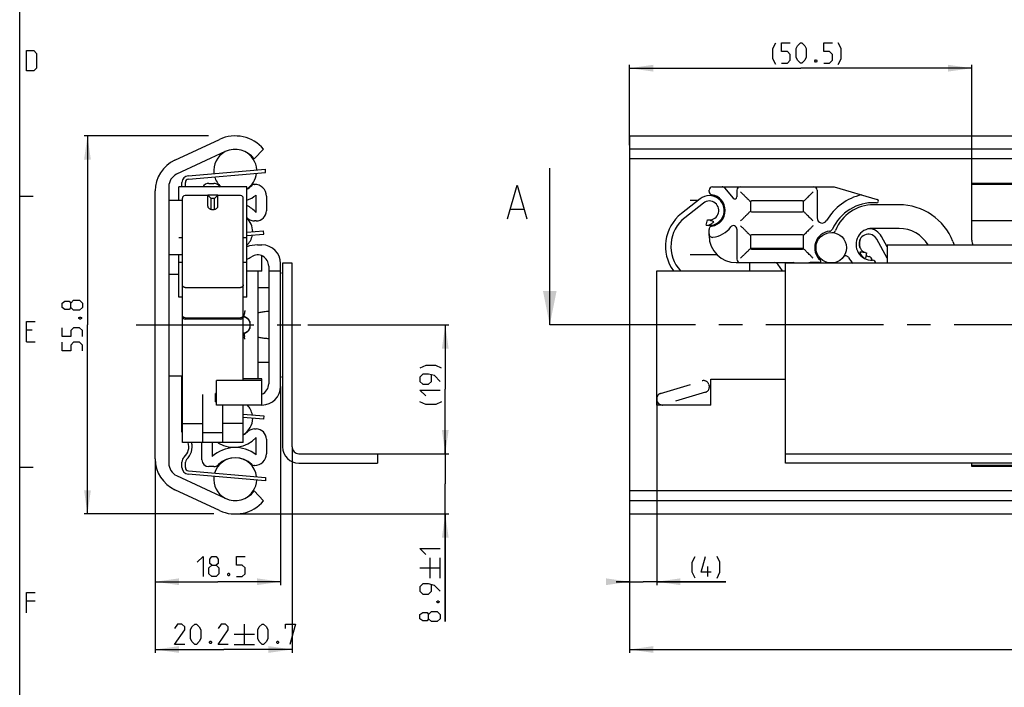
# Model space of a CAD drawing. Extents: x 0 to 1048, y 0 to 594.
# Drawn here: x 10 to 155, y 352 to 450 of the extents above; entities that cross this region are included whole.
import ezdxf

# ---------------------------------------------------------------- set-up
doc = ezdxf.new("R2010")
doc.units = 0
doc.header["$LTSCALE"] = 46.255
doc.linetypes.add('CENTER', pattern=[0.6, 0.375, -0.075, 0.075, -0.075])
doc.linetypes.add('HIDDEN', pattern=[0.2, 0.1, -0.1])
doc.layers.get('0').update_dxf_attribs({"linetype": 'CONTINUOUS'})
doc.layers.add('DEFAULT_1', color=7, linetype='CENTER')
doc.layers.add('DEFAULT_2', color=8, linetype='HIDDEN')
doc.styles.get("Standard").update_dxf_attribs({"font": 'txt', "width": 0.8})
doc.dimstyles.new('DIMSTYLE_2', dxfattribs={"dimtxt": 3, "dimasz": 3.5, "dimexe": 0.18, "dimexo": 0.0625, "dimgap": 0.09, "dimtad": 1, "dimdec": 3, "dimtxsty": 'STANDARD', "dimcen": 0.09, "dimclrt": 5, "dimazin": 3, "dimtp": 0.3, "dimtm": 0.3, "dimtfac": 1, "dimtdec": 3, "dimtofl": 0, "dimtmove": 0, "dimatfit": 3, "dimtolj": 1})
doc.dimstyles.new('DIMSTYLE_3', dxfattribs={"dimtxt": 3, "dimasz": 3.5, "dimexe": 0.18, "dimexo": 0.0625, "dimgap": 0.09, "dimtad": 1, "dimdec": 3, "dimtxsty": 'STANDARD', "dimcen": 0.09, "dimclrt": 5, "dimazin": 3, "dimtp": 0.2, "dimtm": 0.2, "dimtfac": 1, "dimtdec": 3, "dimtofl": 0, "dimtmove": 0, "dimatfit": 3, "dimtolj": 1})
doc.dimstyles.new('DIMSTYLE_4', dxfattribs={"dimtxt": 3, "dimasz": 3.5, "dimexe": 0.18, "dimexo": 0.0625, "dimgap": 0.09, "dimtad": 1, "dimdec": 3, "dimtxsty": 'STANDARD', "dimcen": 0.09, "dimclrt": 5, "dimazin": 3, "dimtol": 1, "dimtp": 1, "dimtm": 1, "dimtfac": 1, "dimtdec": 3, "dimtofl": 0, "dimtmove": 0, "dimatfit": 3, "dimtolj": 1})
doc.dimstyles.new('DIMSTYLE_5', dxfattribs={"dimtxt": 3, "dimasz": 3.5, "dimexe": 0.18, "dimexo": 0.0625, "dimgap": 0.09, "dimtad": 1, "dimdec": 3, "dimtxsty": 'STANDARD', "dimcen": 0.09, "dimclrt": 5, "dimazin": 3, "dimtol": 1, "dimtp": 0.7, "dimtm": 0.7, "dimtfac": 1, "dimtdec": 3, "dimtofl": 0, "dimtmove": 0, "dimatfit": 3, "dimtolj": 1})
doc.dimstyles.new('DIMSTYLE_6', dxfattribs={"dimtxt": 3, "dimasz": 3.5, "dimexe": 0.18, "dimexo": 0.0625, "dimgap": 0.09, "dimtad": 1, "dimdec": 1, "dimtxsty": 'STANDARD', "dimcen": 0.09, "dimclrt": 5, "dimazin": 3, "dimtp": 0.2, "dimtm": 0.2, "dimtfac": 1, "dimtdec": 1, "dimtofl": 0, "dimtmove": 0, "dimatfit": 3, "dimtolj": 1})
doc.dimstyles.new('DIMSTYLE_7', dxfattribs={"dimtxt": 3, "dimasz": 3.5, "dimexe": 0.18, "dimexo": 0.0625, "dimgap": 0.09, "dimtad": 1, "dimdec": 0, "dimtxsty": 'STANDARD', "dimcen": 0.09, "dimclrt": 5, "dimazin": 3, "dimtp": 0.2, "dimtm": 0.2, "dimtfac": 1, "dimtdec": 0, "dimtofl": 0, "dimtmove": 0, "dimatfit": 3, "dimtolj": 1})

# ---------------------------------------------------------------- blocks, each defined once
blk = doc.blocks.new('*D1')
at = {"color": 2, "linetype": 'CONTINUOUS'}
for p, q in [((37.86, 432.9), (19.5, 432.9)), ((20, 432.9), (20, 405)), ((20, 377.1), (20, 405)), ((38.63, 377.1), (19.5, 377.1))]:
    blk.add_line(p, q, dxfattribs=at)
for points in [[(20.5, 429.4), (20, 432.9), (19.5, 429.4)], [(19.5, 380.6), (20, 377.1), (20.5, 380.6)]]:
    blk.add_solid(points, dxfattribs=at)
blk = doc.blocks.new('*D2')
at = {"color": 2, "linetype": 'CONTINUOUS'}
for p, q in [((48.5, 395.93), (48.5, 366.6)), ((30, 385.22), (30, 366.6)), ((30, 367.1), (39.25, 367.1)), ((48.5, 367.1), (39.25, 367.1))]:
    blk.add_line(p, q, dxfattribs=at)
for points in [[(33.5, 367.6), (30, 367.1), (33.5, 366.6)], [(45, 366.6), (48.5, 367.1), (45, 367.6)]]:
    blk.add_solid(points, dxfattribs=at)
blk = doc.blocks.new('*D3')
at = {"color": 2, "linetype": 'CONTINUOUS'}
for p, q in [((100, 378.19), (100, 356.6)), ((800, 367.1), (800, 356.6)), ((100, 357.1), (450, 357.1)), ((800, 357.1), (450, 357.1))]:
    blk.add_line(p, q, dxfattribs=at)
for points in [[(103.5, 357.6), (100, 357.1), (103.5, 356.6)], [(796.5, 356.6), (800, 357.1), (796.5, 357.6)]]:
    blk.add_solid(points, dxfattribs=at)
blk = doc.blocks.new('*D5')
at = {"color": 2, "linetype": 'CONTINUOUS'}
for p, q in [((50.2, 387), (50.2, 356.6)), ((30, 385.22), (30, 356.6)), ((30, 357.1), (40.1, 357.1)), ((50.2, 357.1), (40.1, 357.1))]:
    blk.add_line(p, q, dxfattribs=at)
for points in [[(33.5, 357.6), (30, 357.1), (33.5, 356.6)], [(46.7, 356.6), (50.2, 357.1), (46.7, 357.6)]]:
    blk.add_solid(points, dxfattribs=at)
blk = doc.blocks.new('*D7')
at = {"color": 2, "linetype": 'CONTINUOUS'}
for p, q in [((72.8, 386), (72.8, 388)), ((72.8, 388), (72.8, 381.55)), ((57.8, 386), (73.3, 386)), ((72.8, 361.21), (72.8, 381.55)), ((41.8, 377.1), (73.3, 377.1)), ((72.8, 377.1), (72.8, 361.21))]:
    blk.add_line(p, q, dxfattribs=at)
for points in [[(72.3, 389.5), (72.8, 386), (73.3, 389.5)], [(73.3, 373.6), (72.8, 377.1), (72.3, 373.6)]]:
    blk.add_solid(points, dxfattribs=at)
blk = doc.blocks.new('*D8')
at = {"color": 2, "linetype": 'CONTINUOUS'}
for p, q in [((104, 393.47), (104, 366.6)), ((100, 367.6), (100, 357.1)), ((100, 367.1), (98, 367.1)), ((98, 367.1), (102, 367.1)), ((114.18, 367.1), (102, 367.1)), ((104, 367.1), (114.18, 367.1))]:
    blk.add_line(p, q, dxfattribs=at)
for points in [[(96.5, 366.6), (100, 367.1), (96.5, 367.6)], [(107.5, 367.6), (104, 367.1), (107.5, 366.6)]]:
    blk.add_solid(points, dxfattribs=at)
blk = doc.blocks.new('*D9')
at = {"color": 2, "linetype": 'CONTINUOUS'}
for p, q in [((100, 431.54), (100, 443.4)), ((150.5, 422.28), (150.5, 443.4)), ((100, 442.9), (125.25, 442.9)), ((150.5, 442.9), (125.25, 442.9))]:
    blk.add_line(p, q, dxfattribs=at)
for points in [[(103.5, 443.4), (100, 442.9), (103.5, 442.4)], [(147, 442.4), (150.5, 442.9), (147, 443.4)]]:
    blk.add_solid(points, dxfattribs=at)
blk = doc.blocks.new('*D17')
at = {"color": 2, "linetype": 'CONTINUOUS'}
for p, q in [((52.54, 405), (73.3, 405)), ((72.8, 405), (72.8, 395.5)), ((72.8, 386), (72.8, 395.5)), ((62.7, 386), (73.3, 386))]:
    blk.add_line(p, q, dxfattribs=at)
for points in [[(73.3, 401.5), (72.8, 405), (72.3, 401.5)], [(72.3, 389.5), (72.8, 386), (73.3, 389.5)]]:
    blk.add_solid(points, dxfattribs=at)

msp = doc.modelspace()

# ---------------------------------------------------------------- linework, layer by layer
at = {"color": 4, "linetype": 'CONTINUOUS'}
msp.add_line((10, 10), (10, 584), dxfattribs=at)
at = {"color": 7, "linetype": 'CONTINUOUS'}
for p, q in [((32.8869, 429.3113), (39.4798, 432.3856)), ((100, 432.9), (100, 377.1)), ((100, 432.9), (799.9356, 432.9)), ((40.3208, 430.5821), (33.1548, 427.2405)), ((46, 430.9455), (44.6075, 429.5)), ((795, 430.9455), (100, 430.9455)), ((798.4621, 429.5), (100, 429.5)), ((34.9075, 426.5299), (46.2925, 427.5018)), ((46.2925, 427.5018), (46.25, 428)), ((88.2213, 405), (88.2213, 428.1438)), ((34.45, 425.4), (34.45, 426.0317)), ((37.9, 425.9), (38.6361, 425.9)), ((44.6067, 425.75), (44.65, 425.75)), ((150.5, 417.5), (150.5, 425.9)), ((326.7976, 425.9), (150.5, 425.9)), ((798.5, 425.75), (150.5, 425.75)), ((30, 385.2202), (30, 424.7798)), ((32, 425.4279), (32, 384.5721)), ((33.5, 423.4), (33.5, 425.4)), ((43.5, 425.4), (33.5, 425.4)), ((43.5, 409.0914), (43.5, 425.4)), ((111.725, 424.7113), (111.725, 424.9)), ((112.225, 425.4), (130.1775, 425.4)), ((114.0246, 425.2214), (115.2952, 423.7072)), ((115.825, 424.9), (115.825, 423.9)), ((127.675, 424.9), (127.675, 420.7975)), ((130.1775, 425.4), (136.5452, 423.538)), ((32, 423.4), (34, 423.4)), ((34, 406.2842), (34, 423.6979)), ((37.75, 424.1), (34.4, 424.1)), ((37.75, 422.5142), (37.75, 424.1699)), ((37.75, 424.1699), (38.25, 423.687)), ((39.25, 424.1699), (37.75, 424.1699)), ((38.25, 422.0802), (38.25, 423.687)), ((38.75, 423.687), (38.25, 423.687)), ((39.25, 424.1699), (38.75, 423.687)), ((38.75, 422.0802), (38.75, 423.687)), ((39.25, 422.5142), (39.25, 424.1699)), ((42.6, 424.1), (39.25, 424.1)), ((43, 406.2842), (43, 423.6979)), ((44.9, 421.6094), (44.9, 424.177)), ((46.4, 424), (46.4, 421.85)), ((110.3957, 423.6281), (107.6464, 421.4622)), ((110.8908, 422.9997), (108.1415, 420.8338)), ((108.95, 423.4), (110.1061, 423.4)), ((112.3654, 424.1699), (112.3237, 424.0144)), ((117.825, 423.15), (117.825, 421.85)), ((125.525, 423.3), (117.975, 423.3)), ((125.675, 421.85), (125.675, 423.15)), ((82.4475, 422.0723), (84.3522, 422.0723)), ((117.975, 421.7), (125.525, 421.7)), ((139.7572, 422.75), (136.0072, 422.75)), ((44.9, 420.35), (44.6594, 420.35)), ((111.3085, 419.7462), (111.4716, 420.5294)), ((798.5, 420.35), (150.5, 420.35)), ((46.0381, 418.4015), (46, 418.9)), ((111.725, 418.2), (111.725, 419.0887)), ((112.3654, 419.6301), (112.3244, 419.7829)), ((115.825, 419.1576), (115.825, 414.7)), ((139.7572, 419.25), (135.7572, 419.25)), ((33.5, 417.9314), (34, 417.9314)), ((43, 417.9314), (43.5, 417.9314)), ((43.5, 418.2074), (46.0381, 418.4015)), ((117.825, 418.15), (117.825, 416.35)), ((125.525, 418.3), (117.975, 418.3)), ((125.675, 416.35), (125.675, 418.15)), ((138, 414.8478), (136.4862, 417.6674)), ((138, 416.539), (137.191, 418.0458)), ((147.6912, 417.2998), (147.8771, 416.8163)), ((45.1, 416.8163), (45.75, 416.8163)), ((125.6648, 416.3), (117.8352, 416.3)), ((117.975, 416.2), (125.525, 416.2)), ((134.9672, 415.6345), (134.804, 414.8513)), ((138, 416.8163), (138, 414.1)), ((138, 416.8163), (800, 416.8163)), ((32, 415.4), (34, 415.4)), ((33.5, 409.0914), (33.5, 415.4)), ((34, 414.2), (33.5, 414.2)), ((43.5, 414.2), (43, 414.2)), ((45.75, 412.9501), (45.75, 415.2043)), ((48.8, 414.1), (48.8, 387)), ((50.2, 414.1), (48.8, 414.1)), ((50.2, 387), (50.2, 414.1)), ((108.95, 415.4), (112.8897, 415.4)), ((115.725, 414.2), (124.125, 414.2)), ((117.75, 413), (117.75, 414.2)), ((123, 384.6), (123, 414.1)), ((800, 414.1), (123, 414.1)), ((128.0186, 414.2), (126.625, 414.2)), ((127.5295, 415.4), (127.7527, 415.4)), ((135.7572, 414.5567), (135.7572, 414.6038)), ((45.75, 412.95), (43.5, 412.95)), ((45.15, 412.95), (45.15, 397.05)), ((46.75, 413.6877), (46.75, 396.3123)), ((46.75, 413), (48.5, 413)), ((48.5, 395.9337), (48.5, 414.0663)), ((104, 393.1837), (104, 413)), ((104, 413), (123, 413)), ((122.5455, 413), (121.8546, 413.9868)), ((32, 412.5), (33.5, 412.5)), ((34.4, 410.5326), (42.6, 410.5326)), ((46.75, 410.5), (45.15, 410.5)), ((34, 409.0913), (33.5, 409.0913)), ((43.5, 409.0913), (43, 409.0913)), ((34, 387.6283), (34, 406.2726)), ((34.4, 406.0517), (42.6, 406.0517)), ((42.6, 405.8726), (34.4, 405.8726)), ((43, 396.7837), (43, 406.2726)), ((43.1071, 406.25), (43, 406.25)), ((43.975, 405.5214), (43.975, 404.4786)), ((43.1071, 403.75), (43, 403.75)), ((45.15, 399.5), (46.75, 399.5)), ((32, 397.5), (34, 397.5)), ((34, 396.75), (33.95, 396.75)), ((39.05, 393.1838), (39.05, 396.7837)), ((45.75, 396.7837), (39.05, 396.7837)), ((45.75, 397.05), (43, 397.05)), ((45.75, 393.1837), (45.75, 397.0499)), ((112, 393.1837), (112, 397)), ((112, 397), (123, 397)), ((37, 387.63), (37, 394.7187)), ((38.9, 393.6698), (38.9, 394.8615)), ((39.05, 393.5832), (38.9, 393.6698)), ((45.75, 393.1837), (39.05, 393.1837)), ((40, 387.63), (40, 393.1837)), ((43, 387.6283), (43, 393.1837)), ((112, 393.1837), (104, 393.1837)), ((43, 391.8309), (46.0381, 391.5985)), ((46.0381, 391.5985), (46, 391.1)), ((34, 390.4627), (37, 390.4627)), ((43, 390.4627), (40, 390.4627)), ((44.6594, 389.65), (44.9, 389.65)), ((40, 389.0693), (37, 389.0693)), ((44.9, 385.823), (44.9, 388.3906)), ((46.4, 388.15), (46.4, 386)), ((43, 387.6283), (34, 387.6283)), ((36.9, 385.1), (36.9, 387.6283)), ((38.4, 387.6283), (38.4, 385.5661)), ((39.35, 387.5529), (39.2193, 387.6283)), ((51.2, 386), (62.8, 386)), ((62.8, 386), (62.8, 384.6)), ((123, 386), (800, 386)), ((34.45, 383.9683), (34.45, 384.7639)), ((38.6361, 384.1), (37.9, 384.1)), ((44.65, 384.25), (44.6067, 384.25)), ((51.2, 384.6), (62.8, 384.6)), ((800, 384.6), (123, 384.6)), ((150.5, 384.1), (150.5, 384.6)), ((798.5, 384.25), (150.5, 384.25)), ((326.7976, 384.1), (150.5, 384.1)), ((33.1548, 382.7595), (40.3208, 379.4179)), ((34.9075, 383.4701), (46.2925, 382.4982)), ((46.2925, 382.4982), (46.25, 382)), ((39.4798, 377.6144), (32.8869, 380.6887)), ((44.6075, 380.5), (46, 379.0545)), ((798.4621, 380.5), (100, 380.5)), ((795, 379.0545), (100, 379.0545)), ((100, 377.1), (799.9356, 377.1))]:
    msp.add_line(p, q, dxfattribs=at)
at = {"color": 3, "linetype": 'CONTINUOUS'}
for p, q in [((34.8649, 427.0281), (46.25, 428)), ((33.95, 425.4), (33.95, 426.0317)), ((43.5, 418.7088), (46, 418.9)), ((33.95, 389.2361), (33.95, 397.5)), ((46, 391.1), (43, 391.3294)), ((33.95, 383.9683), (33.95, 384.7639)), ((46.25, 382), (34.8649, 382.9719))]:
    msp.add_line(p, q, dxfattribs=at)
at = {"color": 2, "linetype": 'CONTINUOUS'}
for p, q in [((10, 424), (12, 424)), ((10, 384), (12, 384))]:
    msp.add_line(p, q, dxfattribs=at)
at = {"color": 5, "linetype": 'CONTINUOUS'}
for p, q in [((11.8571, 404.2143), (11, 404.2143)), ((11, 402.5), (12.2857, 402.5)), ((70.55, 367.6364), (70.55, 370.6363)), ((72.05, 367.6364), (72.05, 370.6363)), ((69.05, 369.1364), (72.05, 369.1364)), ((111.5412, 367.85), (111.5412, 369.35)), ((12.2857, 364.2143), (11, 364.2143)), ((43.1393, 360.85), (43.1393, 357.85)), ((41.6393, 359.35), (44.6393, 359.35)), ((41.6393, 357.85), (44.6393, 357.85))]:
    msp.add_line(p, q, dxfattribs=at)
at = {"color": 7, "linetype": 'CENTER'}
msp.add_line((91.2213, 405), (88.2213, 405), dxfattribs=at)
at = {"color": 9, "linetype": 'CENTER'}
msp.add_line((98, 405), (91.2213, 405), dxfattribs=at)
at = {"color": 5, "linetype": 'CONTINUOUS'}
for points in [[(121.5658, 443.4357), (121.1372, 444.2929), (121.1372, 445.7928), (121.5658, 446.65)], [(122.4229, 443.65), (123.28, 443.65), (123.7086, 444.0785), (123.7086, 444.9357), (123.28, 445.3643), (122.4229, 445.3643), (122.4229, 446.65), (123.7086, 446.65)], [(124.5658, 444.5072), (124.5658, 445.7928), (124.78, 446.2214), (125.2086, 446.65), (125.4229, 446.65), (125.8515, 446.2214), (126.0658, 445.7928), (126.0658, 444.5072), (125.8515, 444.0785), (125.4229, 443.65), (125.2086, 443.65), (124.78, 444.0785), (124.5658, 444.5072)], [(128.6372, 443.65), (129.4943, 443.65), (129.9229, 444.0785), (129.9229, 444.9357), (129.4943, 445.3643), (128.6372, 445.3643), (128.6372, 446.65), (129.9229, 446.65)], [(130.78, 443.4357), (131.2086, 444.2929), (131.2086, 445.7928), (130.78, 446.65)], [(11, 442.5), (11, 445.5), (12.0714, 445.5), (12.5, 445.0714), (12.5, 442.9286), (12.0714, 442.5), (11, 442.5)], [(127.5657, 444.15), (127.6372, 444.0071), (127.6372, 443.9357), (127.5657, 443.7928), (127.4229, 443.7928), (127.3515, 443.9357), (127.3515, 444.0071), (127.4229, 444.15), (127.5657, 444.15)], [(17.5357, 407.5898), (17.3214, 407.3041), (16.6786, 407.3041), (16.25, 407.5898), (16.25, 408.2327), (16.6786, 408.5184), (17.3214, 408.5184), (17.5357, 408.2327), (17.9643, 408.6612), (18.8214, 408.6612), (19.25, 408.2327), (19.25, 407.5898), (18.8214, 407.1612)], [(18.8214, 407.1612), (17.9643, 407.1612), (17.5357, 407.5898), (17.5357, 408.2327)], [(11, 402.5), (11, 405.5), (12.2857, 405.5)], [(18.75, 406.0898), (18.8929, 406.1613), (18.9643, 406.1613), (19.1071, 406.0898), (19.1071, 405.947), (18.9643, 405.8755), (18.8929, 405.8755), (18.75, 405.947), (18.75, 406.0898)], [(19.25, 403.3041), (19.25, 404.1612), (18.8214, 404.5898), (17.9643, 404.5898), (17.5357, 404.1612), (17.5357, 403.3041), (16.25, 403.3041), (16.25, 404.5898)], [(19.25, 401.1613), (19.25, 402.0184), (18.8214, 402.4469), (17.9643, 402.4469), (17.5357, 402.0184), (17.5357, 401.1613), (16.25, 401.1613), (16.25, 402.4469)], [(72.2643, 398.6043), (71.4071, 399.0328), (69.9071, 399.0328), (69.05, 398.6043)], [(72.05, 396.6757), (71.1929, 397.5329), (70.3357, 397.7471), (69.4786, 397.7471), (69.05, 397.3186), (69.05, 396.6757), (69.4786, 396.2471), (70.3357, 396.2471), (70.7643, 396.6757), (70.7643, 397.6043)], [(69.9071, 394.5328), (69.05, 395.39), (72.05, 395.39)], [(72.2643, 393.6757), (71.4071, 393.2471), (69.9071, 393.2471), (69.05, 393.6757)], [(69.9071, 371.1364), (69.05, 371.9935), (72.05, 371.9935)], [(36.1956, 369.9929), (37.0528, 370.85), (37.0528, 367.85)], [(38.3385, 369.5643), (38.0528, 369.7786), (38.0528, 370.4214), (38.3385, 370.85), (38.9814, 370.85), (39.2671, 370.4214), (39.2671, 369.7786), (38.9814, 369.5643), (39.4099, 369.1357), (39.4099, 368.2786), (38.9814, 367.85), (38.3385, 367.85), (37.9099, 368.2786)], [(41.9814, 367.85), (42.8385, 367.85), (43.2671, 368.2786), (43.2671, 369.1357), (42.8385, 369.5643), (41.9814, 369.5643), (41.9814, 370.85), (43.2671, 370.85)], [(109.6841, 367.6357), (109.2555, 368.4929), (109.2555, 369.9929), (109.6841, 370.85)], [(112.0412, 368.4929), (110.5412, 368.4929), (111.1841, 370.85)], [(112.8984, 367.6357), (113.3269, 368.4929), (113.3269, 369.9929), (112.8984, 370.85)], [(37.9099, 368.2786), (37.9099, 369.1357), (38.3385, 369.5643), (38.9814, 369.5643)], [(40.9099, 368.35), (40.9814, 368.2071), (40.9814, 368.1357), (40.9099, 367.9929), (40.7671, 367.9929), (40.6956, 368.1357), (40.6956, 368.2071), (40.7671, 368.35), (40.9099, 368.35)], [(72.05, 365.7078), (71.1929, 366.5649), (70.3357, 366.7792), (69.4786, 366.7792), (69.05, 366.3506), (69.05, 365.7078), (69.4786, 365.2792), (70.3357, 365.2792), (70.7643, 365.7078), (70.7643, 366.6364)], [(11, 362.5), (11, 365.5), (12.2857, 365.5)], [(71.55, 364.2078), (71.6929, 364.2792), (71.7643, 364.2792), (71.9071, 364.2078), (71.9071, 364.0649), (71.7643, 363.9935), (71.6929, 363.9935), (71.55, 364.0649), (71.55, 364.2078)], [(70.3357, 361.6363), (70.1214, 361.3506), (69.4786, 361.3506), (69.05, 361.6363), (69.05, 362.2792), (69.4786, 362.5649), (70.1214, 362.5649), (70.3357, 362.2792), (70.7643, 362.7078), (71.6214, 362.7078), (72.05, 362.2792), (72.05, 361.6363), (71.6214, 361.2078)], [(71.6214, 361.2078), (70.7643, 361.2078), (70.3357, 361.6363), (70.3357, 362.2792)], [(34.3536, 357.85), (32.8536, 357.85), (34.3536, 359.9928), (34.3536, 360.4214), (33.9251, 360.85), (33.2822, 360.85), (32.8536, 360.2072)], [(35.2108, 358.7071), (35.2108, 359.9928), (35.4251, 360.4214), (35.8536, 360.85), (36.0679, 360.85), (36.4965, 360.4214), (36.7108, 359.9928), (36.7108, 358.7071), (36.4965, 358.2786), (36.0679, 357.85), (35.8536, 357.85), (35.4251, 358.2786), (35.2108, 358.7071)], [(40.7822, 357.85), (39.2822, 357.85), (40.7822, 359.9928), (40.7822, 360.4214), (40.3536, 360.85), (39.7108, 360.85), (39.2822, 360.2072)], [(45.1393, 358.7071), (45.1393, 359.9928), (45.3536, 360.4214), (45.7822, 360.85), (45.9965, 360.85), (46.4251, 360.4214), (46.6393, 359.9928), (46.6393, 358.7071), (46.4251, 358.2786), (45.9965, 357.85), (45.7822, 357.85), (45.3536, 358.2786), (45.1393, 358.7071)], [(49.2108, 360.2072), (49.2108, 360.85), (50.7108, 360.85), (49.8536, 357.85)], [(38.2108, 358.35), (38.2822, 358.2071), (38.2822, 358.1357), (38.2108, 357.9929), (38.0679, 357.9929), (37.9965, 358.1357), (37.9965, 358.2071), (38.0679, 358.35), (38.2108, 358.35)], [(48.1393, 358.35), (48.2108, 358.2071), (48.2108, 358.1357), (48.1393, 357.9929), (47.9965, 357.9929), (47.9251, 358.1357), (47.9251, 358.2071), (47.9965, 358.35), (48.1393, 358.35)]]:
    msp.add_lwpolyline(points, dxfattribs=at)
at = {"color": 7, "linetype": 'CONTINUOUS'}
msp.add_lwpolyline([(81.9713, 420.6437), (83.3999, 425.6437), (84.8284, 420.6437)], dxfattribs=at)
msp.add_circle((129.7572, 416.4), 2.25, dxfattribs=at)
for centre, radius, start, end in [((41.8, 427.41), 5.49, 40.090577, 115), ((41.8, 427.775), 3.175, 117.78644, 187.665402), ((41.8, 427.41), 3.5, 36.665543, 115), ((41.8, 427.775), 3.175, 2.090564, 63.535566), ((35, 424.7798), 5, 115, 180), ((34, 425.4279), 2, 115, 180), ((41.8, 427.775), 3.175, 302.387017, 352.973805), ((34.95, 426.0317), 0.5, 94.879274, 180), ((37.9, 424.9), 1, 90, 149.924557), ((38.6361, 424.9), 1, 45.32539, 90), ((41.8, 427.775), 3.175, 196.779371, 228.464993), ((44.6067, 425.25), 0.5, 90, 134.561474), ((44.65, 424), 1.75, 0, 90), ((41.8, 428.1), 3.5, 225.32539, 230.500376), ((41.8, 428.1), 3.5, 299.066381, 314.561289), ((112.225, 424.9), 0.5, 90, 180), ((112.225, 424.7113), 0.5, 180, 260.552223), ((113.6416, 424.9), 0.5, 40, 90), ((116.325, 424.9), 0.5, 90, 180), ((127.175, 424.9), 0.5, 0, 90), ((34.4, 423.7), 0.4, 90, 180), ((42.6, 423.7), 0.4, 0, 90), ((41.8, 428.1), 5, 289.882868, 308.316134), ((111.7572, 421.9), 2.2, 258.231711, 128.231711), ((111.7572, 421.9), 1.4, 258.231711, 128.231711), ((111.7572, 421.9), 2.35, 279.449615, 80.552223), ((115.525, 423.9), 0.3, 220, 360), ((117.975, 423.15), 0.15, 90, 180), ((125.525, 423.15), 0.15, 0, 90), ((135.9896, 416.4), 8, 102.551754, 149.889869), ((135.9896, 416.4), 6.65, 87.525958, 155.755525), ((136.5572, 416.7), 6.35, 90.954666, 92.531819), ((136.475, 423.298), 0.25, 264.577996, 73.7), ((41.6, 418.55), 4.5, 42.833428, 65.019022), ((44.9, 421.85), 1.5, 270, 360), ((111.4651, 416.6151), 6.1706, 128.231711, 215.983478), ((117.975, 421.85), 0.15, 180, 270), ((125.525, 421.85), 0.15, 270, 360), ((136.0072, 416.6944), 6.0556, 90, 158.051155), ((139.7572, 414.25), 8.5, 21.026499, 90), ((41.6, 418.55), 3, 47.166572, 50.696249), ((41.6, 418.77), 2.778, 0.122769, 46.732229), ((44.6594, 421.85), 1.5, 227.166572, 270), ((111.4651, 416.6151), 5.3706, 128.231711, 222.332638), ((128.425, 420.7975), 0.75, 180, 329.183536), ((112.225, 419.0887), 0.5, 99.439136, 180), ((111.7572, 421.9), 4, 277.681363, 322.452619), ((115.325, 419.1576), 0.5, 0, 142.452619), ((129.7572, 416.4), 2.45, 95.581996, 228.998624), ((129.4702, 419.336), 0.5, 275.581996, 335.755525), ((129.9268, 419.1448), 0.5, 266.464247, 338.051155), ((135.7572, 416.9), 2.35, 90, 272.010791), ((135.2527, 417.0051), 2.2, 28.231711, 89.4525), ((139.7572, 414.25), 5, 30.924509, 90), ((41.6, 418.77), 2.778, 313.267771, 349.620376), ((112.225, 418.4314), 0.5, 180, 277.681363), ((115.725, 418.2), 4, 180, 270), ((117.975, 418.15), 0.15, 90, 180), ((125.525, 418.15), 0.15, 0, 90), ((135.2527, 417.0051), 1.4, 28.231711, 258.231711), ((135.7572, 416.9), 1.85, 162.284494, 193.779034), ((133.5186, 417.6151), 0.5, 342.284494, 3.322281), ((152, 417.5), 1.5, 180, 207.177571), ((45.1, 411.8163), 5, 90, 108.676093), ((45.75, 414.0663), 2.75, 0, 90), ((117.975, 416.35), 0.15, 180, 270), ((125.525, 416.35), 0.15, 270, 360), ((41.6, 419.01), 4.72, 293.767025, 303.329327), ((45.1, 413.6877), 1.65, 0, 123.329327), ((116.325, 414.7), 0.5, 180, 270), ((121.445, 413.7), 0.5, 35, 90), ((124.125, 413.7), 0.5, 53.77508, 90), ((126.625, 413.7), 0.5, 90, 126.723042), ((128.0186, 414.4), 0.2, 270, 49.025423), ((131.8943, 414.75), 0.45, 28.123776, 142.330113), ((134.937, 416.3763), 3, 208.123776, 229.587109), ((135.2527, 417.0051), 2.2, 248.069844, 258.231711), ((135.7572, 416.9), 1.85, 241.973153, 257.715506), ((135.2572, 414.6038), 0.5, 0, 77.715506), ((135.8572, 414.0518), 0.5, 5.571745, 92.010791), ((49, 412.8077), 0.5, 180, 205.841933), ((34.4, 406.2726), 0.4, 180, 270), ((42.6, 406.2726), 0.4, 270, 360), ((42.95, 405), 1.15, 26.962389, 87.476171), ((42.75, 405), 1.3, 36.709468, 74.057631), ((42.75, 405), 1.3, 341.405919, 18.594081), ((42.95, 405), 1.15, 272.523829, 333.037611), ((42.75, 405), 1.3, 285.942369, 323.290532), ((49, 397.1923), 0.5, 154.158067, 180), ((45.1, 396.3123), 1.65, 293.199843, 360), ((45.75, 395.9337), 2.75, 270, 360), ((41.6, 390.99), 4.72, 122.763928, 124.892178), ((41.6, 391.23), 2.778, 10.379624, 44.8368), ((41.6, 391.23), 2.778, 300.330655, 359.877231), ((44.6594, 388.15), 1.5, 90, 132.833428), ((44.9, 388.15), 1.5, 0, 90), ((41.6, 391.45), 4.5, 240, 317.166572), ((41.6, 391.45), 3, 297.827051, 312.833428), ((32.95, 387), 2.5, 311.810315, 14.561432), ((41.8, 381.9), 5, 51.683866, 132.843643), ((51.2, 387), 2.4, 180, 270), ((51.2, 387), 1, 180, 270), ((35, 385.2202), 5, 180, 245), ((34.95, 384.7639), 0.5, 131.810315, 180), ((37.9, 385.1), 1, 180, 270), ((41.8, 382.225), 3.175, 90, 163.220629), ((41.8, 381.9), 3.5, 45.438688, 134.674581), ((41.8, 382.225), 3.175, 7.026195, 89.965695), ((44.65, 386), 1.75, 270, 360), ((34, 384.5721), 2, 180, 245), ((34.95, 383.9683), 0.5, 180, 265.120726), ((38.6361, 385.1), 1, 270, 314.67471), ((44.6067, 384.75), 0.5, 225.438688, 270), ((41.8, 382.225), 3.175, 172.334598, 242.21356), ((41.8, 382.225), 3.175, 296.464434, 357.909436), ((41.8, 382.59), 3.5, 245, 323.334457), ((41.8, 382.59), 5.49, 245, 319.909423)]:
    msp.add_arc(centre, radius, start, end, dxfattribs=at)
at = {"color": 3, "linetype": 'CONTINUOUS'}
for centre, radius, start, end in [((34.95, 426.0317), 1, 94.879274, 180), ((34.95, 389.2361), 1, 180, 197.885179), ((32.95, 387), 2, 311.810315, 18.329155), ((34.95, 384.7639), 1, 131.810315, 180), ((34.95, 383.9683), 1, 180, 265.120726)]:
    msp.add_arc(centre, radius, start, end, dxfattribs=at)
at = {"color": 7, "linetype": 'CONTINUOUS'}
for points, start_tangent, end_tangent in [([(116.3761, 424.6489), (116.7566, 424.2684), (117.0899, 423.9351), (117.3644, 423.6606), (117.5766, 423.4484), (117.7291, 423.2959), (117.825, 423.2)], (1.46086425, -1.43681342), (1.42989661, -1.46763512)), ([(127.0739, 424.6489), (126.7291, 424.3038), (126.4214, 423.9963), (126.1604, 423.7354), (125.9498, 423.5248), (125.7887, 423.3638), (125.6744, 423.2493)], (-1.38872787, -1.41020793), (-1.40233771, -1.39667478)), ([(117.825, 423.2), (117.8273, 423.1977), (117.8295, 423.1955), (117.8314, 423.1934)], (0.00651614, -0.00651631), (0.00599128, -0.00700193)), ([(125.6744, 423.2493), (125.6673, 423.2423), (125.66, 423.235), (125.653, 423.2281)], (-0.02156097, -0.0210173), (-0.02152212, -0.02105708)), ([(37.75, 422.5142), (37.7756, 422.3941), (37.8505, 422.2821), (37.9697, 422.186), (38.125, 422.1123), (38.3059, 422.0659), (38.5, 422.0501), (38.6941, 422.0659), (38.875, 422.1123), (39.0303, 422.186), (39.1495, 422.2821), (39.2244, 422.3941), (39.25, 422.5142)], (0, -1.9281618), (0, 1.9281618)), ([(116.3761, 420.3511), (116.7566, 420.7316), (117.0899, 421.0649), (117.3644, 421.3394), (117.5766, 421.5516), (117.7291, 421.7041), (117.825, 421.8)], (1.46086425, 1.43681342), (1.42989661, 1.46763512)), ([(117.825, 421.8), (117.8273, 421.8023), (117.8295, 421.8045), (117.8314, 421.8066)], (0.00651614, 0.00651631), (0.00599128, 0.00700193)), ([(125.6744, 421.7505), (125.6674, 421.7576), (125.66, 421.765), (125.6531, 421.772)], (-0.02117836, 0.02158899), (-0.02099948, 0.02176302)), ([(127.0739, 420.3511), (126.7758, 420.6487), (126.5046, 420.9202), (126.2662, 421.1589), (126.064, 421.3611), (125.8987, 421.5263), (125.7696, 421.6554), (125.6744, 421.7505)], (-1.40931856, 1.38950453), (-1.39695203, 1.40193676)), ([(111.5061, 419.7144), (111.6293, 419.726), (111.7658, 419.7728), (111.9063, 419.8417), (112.0458, 419.9258), (112.1812, 420.0208), (112.3103, 420.1234), (112.4309, 420.2308)], (1.07217432, -0.12315185), (0.78616334, 0.73937226)), ([(112.4309, 420.2308), (112.2069, 420.3096), (112.0019, 420.3938), (111.8225, 420.4657), (111.6704, 420.5027)], (-0.77333612, 0.23723805), (-0.80735045, 0.05015872)), ([(116.3761, 419.6489), (116.7566, 419.2684), (117.0899, 418.9351), (117.3644, 418.6606), (117.5766, 418.4484), (117.7291, 418.2959), (117.825, 418.2)], (1.46086425, -1.43681342), (1.42989661, -1.46763512)), ([(127.0739, 419.6489), (126.7291, 419.3038), (126.4214, 418.9963), (126.1604, 418.7354), (125.9498, 418.5248), (125.7887, 418.3638), (125.6744, 418.2493)], (-1.38872787, -1.41020793), (-1.40233771, -1.39667478)), ([(117.825, 418.2), (117.8273, 418.1977), (117.8295, 418.1955), (117.8314, 418.1934)], (0.00651614, -0.00651631), (0.00599128, -0.00700193)), ([(125.6744, 418.2493), (125.6673, 418.2423), (125.66, 418.235), (125.653, 418.2281)], (-0.02156097, -0.0210173), (-0.02152212, -0.02105708)), ([(116.3761, 414.8511), (116.7566, 415.2316), (117.0899, 415.5649), (117.3644, 415.8394), (117.5766, 416.0516), (117.7291, 416.2041), (117.825, 416.3)], (1.46086425, 1.43681342), (1.42989661, 1.46763512)), ([(117.825, 416.3), (117.8273, 416.3023), (117.8295, 416.3045), (117.8314, 416.3066)], (0.00651614, 0.00651631), (0.00599128, 0.00700193)), ([(125.6744, 416.2505), (125.6674, 416.2576), (125.66, 416.265), (125.6531, 416.272)], (-0.02117836, 0.02158899), (-0.02099948, 0.02176302)), ([(127.0739, 414.8511), (126.7758, 415.1487), (126.5046, 415.4202), (126.2662, 415.6589), (126.064, 415.8611), (125.8987, 416.0263), (125.7696, 416.1554), (125.6744, 416.2505)], (-1.40931856, 1.38950453), (-1.39695203, 1.40193676)), ([(133.9685, 415.7438), (134.0361, 415.5972), (134.1135, 415.4515), (134.1998, 415.3104), (134.2941, 415.1776), (134.3953, 415.0583), (134.5018, 414.9609), (134.6101, 414.9011)], (0.4255051, -0.991802), (1.03215464, -0.31525008)), ([(134.7743, 415.6894), (134.6201, 415.7162), (134.4268, 415.7219), (134.2054, 415.7266), (133.9685, 415.7438)], (-0.76021469, 0.27641757), (-0.80373837, 0.0913109)), ([(34.4, 410.5326), (34.2965, 410.546), (34.2, 410.5853), (34.1171, 410.6478), (34.0536, 410.7292), (34.0136, 410.824), (34, 410.9257)], (-0.62111602, 0), (-0.00000214, 0.62111618)), ([(43, 410.9257), (42.9864, 410.824), (42.9464, 410.7292), (42.8829, 410.6478), (42.8, 410.5853), (42.7035, 410.546), (42.6, 410.5326)], (-0.00000224, -0.62111555), (-0.62111538, 0)), ([(43.2127, 407.116), (43.1985, 406.9867), (43.1849, 406.8662), (43.1728, 406.7626), (43.1633, 406.683)], (-0.04682234, -0.43330531), (-0.05234606, -0.43267276)), ([(46.75, 406.9883), (46.0499, 406.928), (45.4303, 406.8278), (45.1487, 406.7659)], (-1.61663693, -0.07921699), (-1.57418712, -0.37814275)), ([(34.0136, 406.3409), (34, 406.4418)], (-0.02706577, 0.09860682), (-0.00000035, 0.10187603)), ([(34.4, 406.0517), (34.2965, 406.065), (34.2, 406.104), (34.1171, 406.166), (34.0536, 406.2468), (34.0136, 406.3409)], (-0.51692591, 0), (-0.13733357, 0.50033785)), ([(42.9864, 406.3409), (42.9464, 406.2468), (42.8829, 406.166), (42.8, 406.104), (42.7035, 406.065), (42.6, 406.0517)], (-0.13733245, -0.50033829), (-0.5169262, 0)), ([(43, 406.4418), (42.9864, 406.3409)], (-0.0000004, -0.10187775), (-0.02706599, -0.09860852)), ([(43.1071, 406.25), (43.1264, 406.3915), (43.1451, 406.5358), (43.1633, 406.683)], (0.06055265, 0.43243244), (0.05244499, 0.43349044)), ([(43.4827, 406.067), (43.4416, 406.037)], (-0.04144166, -0.02967967), (-0.04087205, -0.03045727)), ([(43.4416, 403.963), (43.4827, 403.933)], (0.04087125, -0.03045664), (0.04144084, -0.02967907)), ([(43.1071, 403.75), (43.1264, 403.6085), (43.1451, 403.4642), (43.1633, 403.317)], (0.06055265, -0.43243244), (0.05244499, -0.43349044)), ([(43.2127, 402.884), (43.1985, 403.0133), (43.1849, 403.1338), (43.1728, 403.2374), (43.1633, 403.317)], (-0.04682234, 0.43330531), (-0.05234606, 0.43267276)), ([(45.1487, 403.2341), (45.4302, 403.1722), (46.0499, 403.072), (46.75, 403.0117)], (1.57418726, -0.37814275), (1.61663701, -0.07921699))]:
    msp.add_spline(points, degree=3, dxfattribs=dict(at, start_tangent=start_tangent, end_tangent=end_tangent))
msp.add_solid([(88.2213, 405), (87.2213, 410), (89.2213, 410)], dxfattribs=at)
at = {"layer": 'DEFAULT_1', "color": 2, "linetype": 'CENTER'}
for p, q in [((27.1814, 405), (64.8, 405)), ((415, 405), (98, 405))]:
    msp.add_line(p, q, dxfattribs=at)
at = {"layer": 'DEFAULT_2', "color": 8, "linetype": 'HIDDEN'}
for p, q in [((104.5679, 394.8929), (110.6928, 396.7494)), ((111.6904, 396.2158), (111.7339, 396.0723)), ((104.0779, 393.7517), (104.0344, 393.8952)), ((111.2004, 395.0746), (105.0756, 393.2181))]:
    msp.add_line(p, q, dxfattribs=at)
for centre, start, end in [((110.9248, 395.9837), 16.862158, 106.862158), ((110.9683, 395.8402), 286.862158, 16.862158), ((104.8, 394.1273), 106.862158, 196.862158), ((104.8435, 393.9837), 196.862158, 286.862158)]:
    msp.add_arc(centre, 0.8, start, end, dxfattribs=at)

# ---------------------------------------------------------------- dimensions: what is measured, and where the dimension line sits
at = {"color": 2, "linetype": 'CONTINUOUS'}
for base, p1, p2, angle, dimstyle, picture, middle in [((100, 442.9), (150.5, 422.2812), (100, 431.5418), 180, 'DIMSTYLE_6', '*D9', (121.1372, 443.65)), ((72.8, 405), (62.7032, 386), (52.5443, 405), 90, 'DIMSTYLE_3', '*D17', (72.05, 393.2471)), ((100, 367.1), (104, 393.4677), (100, 357.1), 180, 'DIMSTYLE_7', '*D8', (109.2555, 367.85))]:
    dim = msp.add_linear_dim(base=base, p1=p1, p2=p2, angle=angle, text='(<>)', dimstyle=dimstyle, dxfattribs=at)
    dim.commit()
    dim.dimension.update_dxf_attribs({"geometry": picture, "text_midpoint": middle, "dimtype": 160})
for base, p1, p2, angle, dimstyle, picture, middle in [((20, 377.1), (37.8577, 432.9), (38.6255, 377.1), 270, 'DIMSTYLE_2', '*D1', (19.25, 401.1613)), ((30, 367.1), (48.5, 395.9337), (30, 385.2202), 180, 'DIMSTYLE_3', '*D2', (36.1956, 367.85)), ((72.8, 377.1), (57.8, 386), (41.8, 377.1), 270, 'DIMSTYLE_4', '*D7', (72.05, 361.2078)), ((30, 357.1), (50.2, 387), (30, 385.2202), 180, 'DIMSTYLE_5', '*D5', (32.8536, 357.85)), ((100, 357.1), (800, 367.1), (100, 378.1946), 180, 'DIMSTYLE_4', '*D3', (437.5408, 357.85))]:
    dim = msp.add_linear_dim(base=base, p1=p1, p2=p2, angle=angle, dimstyle=dimstyle, dxfattribs=at)
    dim.commit()
    dim.dimension.update_dxf_attribs({"geometry": picture, "text_midpoint": middle, "dimtype": 160})

doc.saveas('drawing.dxf')
